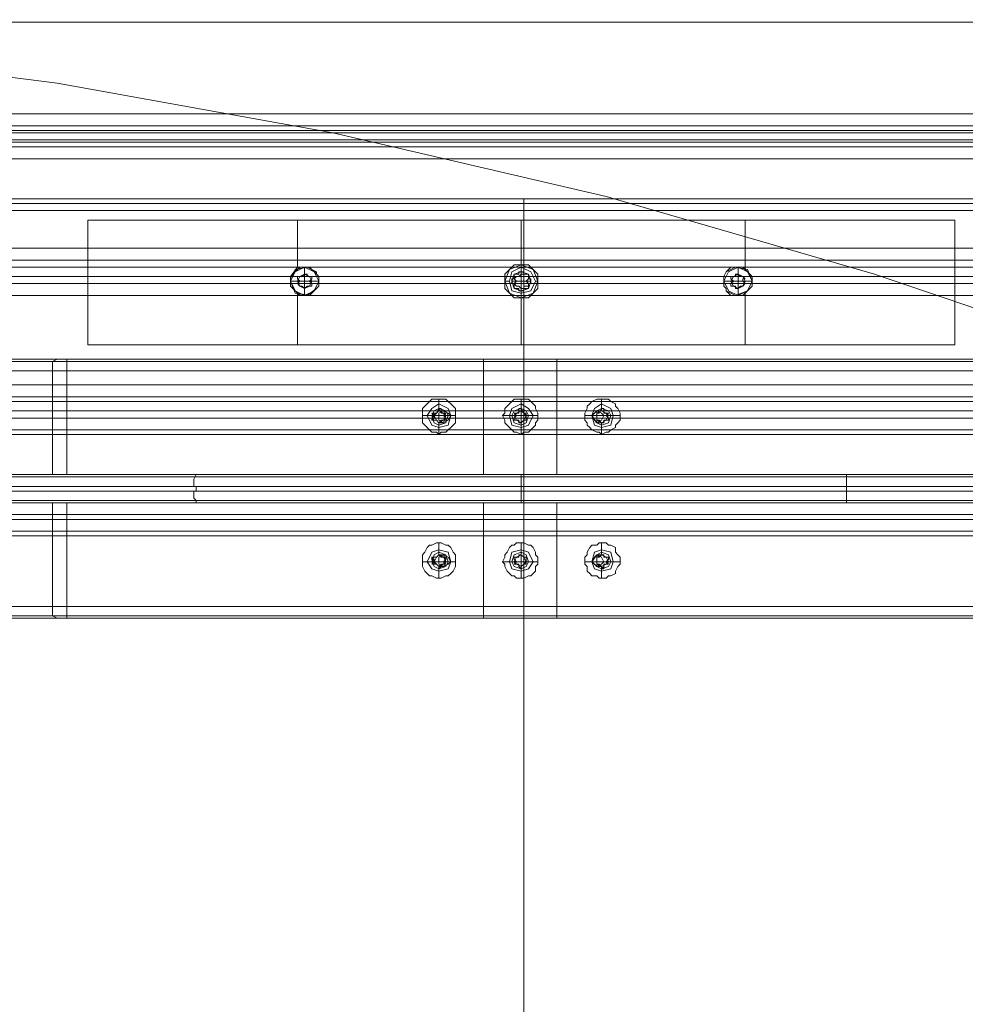
# Model space of a CAD drawing. Units: millimetres. Extents: x -4166 to 5354, y -113 to 7387.
# Drawn here: x 3190 to 3517, y 4717 to 5057 of the extents above; entities that cross this region are included whole.
import ezdxf

# ---------------------------------------------------------------- set-up
doc = ezdxf.new("R2010")
doc.units = ezdxf.units.MM

# ---------------------------------------------------------------- blocks, each defined once
blk = doc.blocks.new('WMF0')
at = {"color": 30, "lineweight": 0}
for points in [[(766.722, -223.473), (766.722, -222.162), (728.49, -222.162), (728.49, -223.473)], [(728.49, -222.162), (766.722, -222.162)], [(766.722, -222.162), (766.722, -223.473), (728.49, -223.473), (728.49, -222.162)], [(728.49, -223.473), (766.722, -223.473)], [(728.49, -223.641), (766.722, -223.641)], [(728.49, -223.641), (766.722, -223.641)], [(728.49, -223.708), (766.722, -223.708)], [(728.49, -223.708), (766.722, -223.708)], [(728.49, -223.742), (766.722, -223.742)], [(728.49, -223.742), (766.722, -223.742)], [(728.49, -223.843), (766.722, -223.843)], [(728.49, -223.843), (766.722, -223.843)], [(728.49, -223.877), (766.722, -223.877)], [(728.49, -223.877), (766.722, -223.877)], [(728.49, -223.944), (766.722, -223.944)], [(728.49, -223.944), (766.722, -223.944)], [(728.49, -224.112), (766.722, -224.112)], [(766.722, -224.112), (766.722, -224.885), (764.301, -224.885), (764.301, -225.39), (730.911, -225.39), (730.911, -224.885), (728.49, -224.885), (728.49, -224.112)], [(766.722, -224.885), (766.722, -224.112), (728.49, -224.112), (728.49, -224.885), (730.911, -224.885), (730.911, -225.39)], [(741.435, -224.986), (742.915, -224.986), (744.428, -224.986), (746.008, -224.986), (747.622, -224.986), (749.236, -224.986), (750.817, -224.986), (752.33, -224.986), (753.809, -224.986)], [(753.809, -224.986), (741.435, -224.986)], [(744.428, -224.986), (744.428, -225.659)], [(747.622, -224.986), (747.622, -225.726)], [(750.817, -224.986), (750.817, -225.692)], [(753.809, -224.986), (753.809, -226.768)], [(753.809, -224.986), (753.809, -226.768)], [(730.911, -225.39), (764.301, -225.39)], [(730.911, -225.558), (764.301, -225.558)], [(730.911, -225.558), (764.301, -225.558)], [(730.911, -225.659), (764.301, -225.659)], [(730.911, -225.659), (764.301, -225.659)], [(730.911, -225.659), (764.301, -225.659)], [(730.911, -225.659), (764.301, -225.659)], [(744.697, -225.961), (744.596, -226.062), (744.428, -226.029), (744.327, -225.928), (744.327, -225.793), (744.428, -225.659), (744.596, -225.659), (744.697, -225.76)], [(744.697, -225.961), (744.563, -226.062), (744.394, -226.029), (744.327, -225.86), (744.394, -225.692), (744.563, -225.659), (744.697, -225.726)], [(744.697, -225.961), (744.663, -225.995), (744.63, -226.029), (744.596, -226.062), (744.563, -226.062), (744.529, -226.062), (744.495, -226.062), (744.462, -226.062), (744.428, -226.029), (744.394, -225.995), (744.361, -225.961), (744.327, -225.928), (744.327, -225.894), (744.327, -225.86), (744.327, -225.827), (744.327, -225.793), (744.361, -225.76), (744.394, -225.726), (744.428, -225.692), (744.462, -225.659), (744.495, -225.659), (744.529, -225.659), (744.563, -225.659), (744.596, -225.659), (744.63, -225.692), (744.663, -225.726), (744.697, -225.726)], [(744.529, -225.659), (744.529, -225.76)], [(744.697, -225.726), (744.697, -225.76)], [(750.548, -225.995), (750.548, -225.961), (750.514, -225.928), (750.514, -225.894), (750.514, -225.86), (750.514, -225.827), (750.514, -225.793), (750.548, -225.726)], [(750.548, -225.726), (750.682, -225.659), (750.85, -225.692), (750.918, -225.86), (750.85, -225.995), (750.682, -226.062), (750.548, -225.995)], [(750.548, -225.726), (750.682, -225.659), (750.85, -225.692), (750.918, -225.86), (750.85, -225.995), (750.682, -226.062), (750.548, -225.995)], [(750.548, -225.726), (750.581, -225.692), (750.615, -225.659), (750.682, -225.659), (750.716, -225.659), (750.75, -225.659), (750.783, -225.659), (750.817, -225.692), (750.85, -225.726), (750.884, -225.76), (750.918, -225.793), (750.918, -225.827), (750.918, -225.86), (750.918, -225.894), (750.918, -225.928), (750.884, -225.961), (750.85, -225.995), (750.817, -226.029), (750.783, -226.062), (750.75, -226.062), (750.716, -226.062), (750.682, -226.062), (750.615, -226.062), (750.581, -226.029), (750.548, -225.995)], [(750.716, -225.659), (750.716, -225.76)], [(730.911, -225.793), (764.301, -225.793)], [(730.911, -225.793), (764.301, -225.793)], [(730.911, -225.793), (764.301, -225.793)], [(730.911, -225.793), (764.301, -225.793)], [(744.327, -225.86), (744.428, -225.86)], [(744.731, -225.86), (744.63, -225.86)], [(744.697, -225.76), (744.731, -225.793), (744.731, -225.827), (744.731, -225.86), (744.731, -225.894), (744.731, -225.928), (744.697, -225.961)], [(750.514, -225.86), (750.615, -225.86)], [(750.918, -225.86), (750.817, -225.86)], [(730.911, -225.894), (764.301, -225.894)], [(730.911, -225.894), (764.301, -225.894)], [(744.428, -226.029), (744.428, -226.768)], [(744.529, -226.062), (744.529, -225.961)], [(747.622, -225.995), (747.622, -226.768)], [(750.716, -226.062), (750.716, -225.961)], [(750.817, -226.029), (750.817, -226.768)], [(730.911, -226.062), (764.301, -226.062)], [(730.911, -226.062), (764.301, -226.062)], [(753.809, -226.768), (741.435, -226.768)], [(753.809, -226.768), (752.33, -226.768), (750.817, -226.768), (749.236, -226.768), (747.622, -226.768), (746.008, -226.768), (744.428, -226.768), (742.915, -226.768), (741.435, -226.768)], [(730.911, -227.34), (764.301, -227.34)], [(730.911, -227.34), (764.301, -227.34)], [(730.911, -227.508), (764.301, -227.508)], [(730.911, -227.508), (764.301, -227.508)], [(730.911, -227.575), (764.301, -227.575)], [(730.911, -227.575), (764.301, -227.575)], [(730.911, -227.71), (764.301, -227.71)], [(730.911, -227.71), (764.301, -227.71)], [(730.911, -227.71), (764.301, -227.71)], [(730.911, -227.71), (764.301, -227.71)], [(730.911, -227.979), (730.911, -228.618), (729.532, -228.618), (729.532, -229.257), (765.713, -229.257)], [(730.911, -227.979), (764.301, -227.979)], [(730.911, -227.979), (764.301, -227.979)], [(730.911, -227.979), (764.301, -227.979)], [(730.911, -227.979), (764.301, -227.979)], [(729.532, -229.257), (765.713, -229.257)], [(729.532, -229.257), (765.713, -229.257)], [(729.532, -229.257), (765.713, -229.257)], [(729.532, -229.492), (765.713, -229.492)], [(729.532, -229.492), (765.713, -229.492)], [(729.532, -229.492), (765.713, -229.492)], [(729.532, -229.492), (765.713, -229.492)]]:
    blk.add_lwpolyline(points, dxfattribs=at)
at = {"color": 51, "lineweight": 0}
blk.add_lwpolyline([(729.061, -222.128), (733.063, -222.229), (737.03, -222.531), (740.998, -223.036), (744.932, -223.742), (748.833, -224.65), (752.666, -225.76), (756.432, -227.037), (760.131, -228.517), (763.763, -230.198), (767.293, -232.047), (770.757, -234.065), (774.085, -236.284)], dxfattribs=at)
at = {"color": 27, "lineweight": 0}
for points in [[(754.986, -224.751), (753.641, -224.751), (752.229, -224.751), (750.75, -224.751), (749.203, -224.751), (747.656, -224.751), (746.076, -224.751), (744.563, -224.751), (743.049, -224.751), (741.637, -224.751), (740.292, -224.751), (739.082, -224.751), (737.972, -224.751), (736.997, -224.751), (736.19, -224.751), (735.551, -224.751), (735.08, -224.751), (734.811, -224.751), (734.71, -224.751)], [(734.811, -224.751), (735.08, -224.751), (735.551, -224.751), (736.19, -224.751), (736.997, -224.751), (737.972, -224.751), (739.082, -224.751), (740.292, -224.751), (741.637, -224.751), (743.049, -224.751), (744.563, -224.751), (746.076, -224.751), (747.656, -224.751), (749.203, -224.751), (750.75, -224.751), (752.229, -224.751), (753.641, -224.751), (754.986, -224.751)], [(734.845, -224.684), (734.912, -224.684), (735.215, -224.684), (735.652, -224.684), (736.291, -224.684), (737.098, -224.684), (738.039, -224.684), (739.149, -224.684), (740.359, -224.684), (741.704, -224.684), (743.083, -224.684), (744.563, -224.684), (746.109, -224.684), (747.656, -224.684), (749.203, -224.684), (750.716, -224.684), (752.195, -224.684), (753.608, -224.684), (754.919, -224.684)], [(754.919, -224.684), (753.608, -224.684), (752.195, -224.684), (750.716, -224.684), (749.203, -224.684), (747.656, -224.684), (746.109, -224.684), (744.563, -224.684), (743.083, -224.684), (741.704, -224.684), (740.359, -224.684), (739.149, -224.684), (738.039, -224.684), (737.098, -224.684), (736.291, -224.684), (735.652, -224.684), (735.215, -224.684), (734.912, -224.684), (734.845, -224.684)], [(755.154, -224.684), (753.809, -224.684), (752.364, -224.684), (750.817, -224.684), (749.236, -224.684), (747.656, -224.684), (746.042, -224.684), (744.462, -224.684), (742.915, -224.684), (741.469, -224.684), (740.158, -224.684), (738.947, -224.684), (737.871, -224.684), (736.963, -224.684), (736.257, -224.684), (735.753, -224.684), (735.416, -224.684), (735.316, -224.684)], [(735.416, -224.684), (735.753, -224.684), (736.257, -224.684), (736.963, -224.684), (737.871, -224.684), (738.947, -224.684), (740.158, -224.684), (741.469, -224.684), (742.915, -224.684), (744.462, -224.684), (746.042, -224.684), (747.656, -224.684), (749.236, -224.684), (750.817, -224.684), (752.364, -224.684), (753.809, -224.684), (755.154, -224.684), (756.365, -224.684), (757.407, -224.684), (758.315, -224.684), (759.021, -224.684), (759.559, -224.684), (759.862, -224.684), (759.963, -224.684)], [(735.45, -224.751), (735.551, -224.751), (735.854, -224.751), (736.358, -224.751), (737.064, -224.751), (737.972, -224.751), (739.014, -224.751), (740.225, -224.751), (741.536, -224.751), (742.982, -224.751), (744.495, -224.751), (746.042, -224.751), (747.656, -224.751), (749.236, -224.751), (750.817, -224.751), (752.296, -224.751), (753.742, -224.751), (755.087, -224.751)], [(759.727, -224.751), (759.425, -224.751), (758.92, -224.751), (758.214, -224.751), (757.34, -224.751), (756.264, -224.751), (755.087, -224.751), (753.742, -224.751), (752.296, -224.751), (750.817, -224.751), (749.236, -224.751), (747.656, -224.751), (746.042, -224.751), (744.495, -224.751), (742.982, -224.751), (741.536, -224.751), (740.225, -224.751), (739.014, -224.751), (737.972, -224.751), (737.064, -224.751), (736.358, -224.751), (735.854, -224.751), (735.551, -224.751), (735.45, -224.751)], [(747.656, -224.852), (747.656, -224.751), (747.656, -224.684)], [(747.656, -224.852), (747.656, -224.751), (747.656, -224.684)], [(747.656, -224.852), (747.656, -224.751), (747.656, -224.684)], [(747.656, -224.852), (747.656, -224.751), (747.656, -224.684)], [(755.02, -224.852), (753.675, -224.852), (752.229, -224.852), (750.75, -224.852), (749.203, -224.852), (747.656, -224.852), (746.076, -224.852), (744.529, -224.852), (743.049, -224.852), (741.604, -224.852), (740.259, -224.852), (739.048, -224.852), (737.938, -224.852), (736.963, -224.852), (736.156, -224.852), (735.517, -224.852), (735.047, -224.852), (734.744, -224.852), (734.677, -224.852)], [(734.744, -224.852), (735.047, -224.852), (735.517, -224.852), (736.156, -224.852), (736.963, -224.852), (737.938, -224.852), (739.048, -224.852), (740.259, -224.852), (741.604, -224.852), (743.049, -224.852), (744.529, -224.852), (746.076, -224.852), (747.656, -224.852), (749.203, -224.852), (750.75, -224.852), (752.229, -224.852), (753.675, -224.852), (755.02, -224.852)], [(735.484, -224.852), (735.585, -224.852), (735.887, -224.852), (736.425, -224.852), (737.131, -224.852), (738.006, -224.852), (739.048, -224.852), (740.259, -224.852), (741.57, -224.852), (742.982, -224.852), (744.495, -224.852), (746.042, -224.852), (747.656, -224.852), (749.236, -224.852), (750.783, -224.852), (752.296, -224.852), (753.709, -224.852), (755.054, -224.852)], [(759.694, -224.852), (759.391, -224.852), (758.887, -224.852), (758.181, -224.852), (757.273, -224.852), (756.23, -224.852), (755.054, -224.852), (753.709, -224.852), (752.296, -224.852), (750.783, -224.852), (749.236, -224.852), (747.656, -224.852), (746.042, -224.852), (744.495, -224.852), (742.982, -224.852), (741.57, -224.852), (740.259, -224.852), (739.048, -224.852), (738.006, -224.852), (737.131, -224.852), (736.425, -224.852), (735.887, -224.852), (735.585, -224.852), (735.484, -224.852)], [(747.656, -302.862), (747.656, -224.852)], [(747.656, -225.625), (747.656, -224.852)], [(747.656, -302.862), (747.656, -224.852)], [(747.656, -225.726), (747.656, -224.852)], [(747.656, -301.752), (747.656, -225.995)], [(747.656, -301.618), (747.656, -226.096)], [(747.084, -227.004), (745.47, -227.004), (743.89, -227.004), (742.377, -227.004), (740.931, -227.004), (739.586, -227.004)], [(739.351, -227.004), (740.662, -227.004), (742.108, -227.004), (743.621, -227.004), (745.201, -227.004), (746.815, -227.004), (748.429, -227.004), (750.043, -227.004), (751.624, -227.004), (753.137, -227.004), (754.549, -227.004)], [(754.314, -227.004), (752.868, -227.004), (751.321, -227.004), (749.741, -227.004), (748.127, -227.004)], [(747.084, -226.97), (745.504, -226.97), (743.924, -226.97), (742.411, -226.97), (740.965, -226.97), (739.653, -226.97)], [(739.418, -226.97), (740.729, -226.97), (742.142, -226.97), (743.655, -226.97), (745.201, -226.97), (746.815, -226.97), (748.429, -226.97), (750.01, -226.97), (751.59, -226.97), (753.07, -226.97), (754.482, -226.97)], [(754.247, -226.97), (752.801, -226.97), (751.288, -226.97), (749.741, -226.97), (748.127, -226.97)], [(748.127, -226.97), (749.707, -226.97), (751.22, -226.97), (752.733, -226.97), (754.146, -226.97)], [(754.381, -226.97), (752.969, -226.97), (751.489, -226.97), (749.976, -226.97), (748.396, -226.97), (746.815, -226.97), (745.269, -226.97), (743.722, -226.97), (742.242, -226.97), (740.864, -226.97), (739.552, -226.97)], [(739.788, -226.97), (741.099, -226.97), (742.511, -226.97), (743.991, -226.97), (745.538, -226.97), (747.084, -226.97)], [(740.998, -226.97), (740.931, -227.004), (740.931, -227.138)], [(741.133, -228.618), (741.133, -226.97)], [(747.084, -228.618), (747.084, -226.97)], [(747.084, -226.97), (747.084, -227.004), (747.084, -227.037), (747.084, -227.071), (747.084, -227.105), (747.084, -227.138)], [(748.127, -226.97), (748.127, -228.618)], [(748.127, -227.138), (748.127, -227.105), (748.127, -227.071), (748.127, -227.037), (748.127, -227.004), (748.127, -226.97)], [(748.127, -227.138), (749.741, -227.138), (751.321, -227.138), (752.868, -227.138), (754.314, -227.138)], [(754.583, -227.138), (753.137, -227.138), (751.624, -227.138), (750.043, -227.138), (748.429, -227.138), (746.815, -227.138), (745.168, -227.138), (743.587, -227.138), (742.074, -227.138), (740.628, -227.138), (739.317, -227.138)], [(739.552, -227.138), (740.897, -227.138), (742.343, -227.138), (743.89, -227.138), (745.47, -227.138), (747.084, -227.138)], [(740.931, -228.618), (740.931, -227.138)], [(747.084, -227.138), (747.084, -228.618)], [(748.127, -228.618), (748.127, -227.138)], [(746.446, -227.542), (746.412, -227.542), (746.345, -227.542), (746.311, -227.575), (746.277, -227.609), (746.244, -227.643), (746.21, -227.676), (746.21, -227.743), (746.21, -227.777), (746.21, -227.844), (746.21, -227.878), (746.244, -227.912), (746.277, -227.945), (746.311, -227.979), (746.345, -228.012), (746.412, -228.012), (746.446, -228.046)], [(746.446, -228.046), (746.479, -228.012), (746.546, -228.012), (746.58, -227.979), (746.614, -227.945), (746.647, -227.912), (746.681, -227.878), (746.681, -227.844), (746.681, -227.777), (746.681, -227.743), (746.681, -227.676), (746.647, -227.643), (746.614, -227.609), (746.58, -227.575), (746.546, -227.542), (746.479, -227.542), (746.446, -227.542)], [(746.446, -227.542), (746.446, -227.676)], [(747.622, -228.046), (747.555, -228.012), (747.522, -228.012), (747.488, -227.979), (747.454, -227.945), (747.421, -227.912), (747.387, -227.878), (747.387, -227.844), (747.353, -227.777), (747.387, -227.743), (747.387, -227.676), (747.421, -227.643), (747.454, -227.609), (747.488, -227.575), (747.522, -227.542), (747.555, -227.542), (747.622, -227.542)], [(747.622, -227.542), (747.656, -227.542), (747.723, -227.542), (747.757, -227.575), (747.791, -227.609), (747.824, -227.643), (747.824, -227.676), (747.858, -227.743), (747.858, -227.777), (747.858, -227.844), (747.824, -227.878), (747.824, -227.912), (747.791, -227.945), (747.757, -227.979), (747.723, -228.012), (747.656, -228.012), (747.622, -228.046)], [(747.622, -227.542), (747.622, -227.676)], [(748.766, -227.542), (748.732, -227.542), (748.698, -227.542), (748.631, -227.575), (748.598, -227.609), (748.564, -227.643), (748.564, -227.676), (748.53, -227.743), (748.53, -227.777), (748.53, -227.844), (748.564, -227.878), (748.564, -227.912), (748.598, -227.945), (748.631, -227.979), (748.698, -228.012), (748.732, -228.012), (748.766, -228.046)], [(748.766, -228.046), (748.833, -228.012), (748.867, -228.012), (748.9, -227.979), (748.967, -227.945), (748.967, -227.912), (749.001, -227.878), (749.035, -227.844), (749.035, -227.777), (749.035, -227.743), (749.001, -227.676), (748.967, -227.643), (748.967, -227.609), (748.9, -227.575), (748.867, -227.542), (748.833, -227.542), (748.766, -227.542)], [(748.766, -227.542), (748.766, -227.676)], [(746.21, -227.777), (746.345, -227.777)], [(746.681, -227.777), (746.58, -227.777)], [(747.353, -227.777), (747.488, -227.777)], [(747.858, -227.777), (747.723, -227.777)], [(748.53, -227.777), (748.631, -227.777)], [(749.035, -227.777), (748.9, -227.777)], [(746.446, -228.046), (746.446, -227.912)], [(747.622, -228.046), (747.622, -227.912)], [(748.766, -228.046), (748.766, -227.912)], [(765.915, -228.651), (729.33, -228.651)], [(765.78, -228.618), (729.431, -228.618)], [(748.127, -228.618), (749.741, -228.618), (751.321, -228.618), (752.868, -228.618), (754.314, -228.618)], [(754.583, -228.618), (753.137, -228.618), (751.624, -228.618), (750.043, -228.618), (748.429, -228.618), (746.815, -228.618), (745.168, -228.618), (743.587, -228.618), (742.074, -228.618), (740.628, -228.618), (739.317, -228.618)], [(739.552, -228.618), (740.897, -228.618), (742.343, -228.618), (743.89, -228.618), (745.47, -228.618), (747.084, -228.618)], [(755.054, -228.618), (753.709, -228.618), (752.263, -228.618), (750.75, -228.618), (749.203, -228.618), (747.622, -228.618), (746.042, -228.618), (744.495, -228.618), (742.982, -228.618), (741.536, -228.618), (740.191, -228.618), (738.947, -228.618), (737.837, -228.618), (736.862, -228.618), (736.022, -228.618), (735.383, -228.618), (734.912, -228.618), (734.643, -228.618), (734.542, -228.618)], [(734.643, -228.618), (734.912, -228.618), (735.383, -228.618), (736.022, -228.618), (736.862, -228.618), (737.837, -228.618), (738.947, -228.618), (740.191, -228.618), (741.536, -228.618), (742.982, -228.618), (744.495, -228.618), (746.042, -228.618), (747.622, -228.618), (749.203, -228.618), (750.75, -228.618), (752.263, -228.618), (753.709, -228.618), (755.054, -228.618)], [(747.084, -228.618), (745.538, -228.618), (743.991, -228.618), (742.511, -228.618), (741.099, -228.618), (739.788, -228.618)], [(739.552, -228.618), (740.864, -228.618), (742.242, -228.618), (743.722, -228.618), (745.269, -228.618), (746.815, -228.618), (748.396, -228.618), (749.976, -228.618), (751.489, -228.618), (752.969, -228.618), (754.381, -228.618)], [(754.146, -228.618), (752.733, -228.618), (751.22, -228.618), (749.707, -228.618), (748.127, -228.618)], [(738.476, -228.651), (740.696, -228.651), (742.982, -228.651), (745.302, -228.651), (747.622, -228.651), (749.943, -228.651), (752.229, -228.651), (754.516, -228.651), (756.768, -228.651)], [(738.51, -228.618), (741.066, -228.618), (743.655, -228.618), (746.277, -228.618), (748.934, -228.618), (751.557, -228.618), (754.179, -228.618), (756.735, -228.618)], [(742.982, -228.618), (742.949, -228.685), (742.949, -228.786)], [(747.622, -228.618), (747.622, -228.651), (747.622, -228.786)], [(747.622, -229.021), (747.622, -228.618)], [(747.622, -229.021), (747.622, -228.618)], [(752.263, -228.618), (752.263, -228.685), (752.263, -228.786)], [(729.263, -228.786), (765.948, -228.786), (765.948, -228.853), (729.263, -228.853)], [(756.768, -228.786), (754.549, -228.786), (752.263, -228.786), (749.943, -228.786), (747.622, -228.786), (745.302, -228.786), (742.982, -228.786), (740.696, -228.786), (738.443, -228.786)], [(742.982, -228.853), (742.982, -228.786)], [(747.622, -228.853), (747.622, -228.786)], [(752.263, -228.853), (752.263, -228.786)], [(738.443, -228.853), (740.696, -228.853), (742.982, -228.853), (745.302, -228.853), (747.622, -228.853), (749.943, -228.853), (752.263, -228.853), (754.549, -228.853), (756.768, -228.853)], [(742.982, -229.021), (742.982, -228.988), (742.949, -228.954), (742.949, -228.853)], [(747.622, -229.021), (747.622, -228.988), (747.622, -228.853)], [(752.263, -229.021), (752.263, -228.988), (752.263, -228.954), (752.263, -228.853)], [(729.33, -228.988), (765.915, -228.988)], [(729.431, -229.021), (765.78, -229.021)], [(748.127, -229.021), (749.741, -229.021), (751.321, -229.021), (752.868, -229.021), (754.314, -229.021)], [(754.583, -229.021), (753.137, -229.021), (751.624, -229.021), (750.043, -229.021), (748.429, -229.021), (746.815, -229.021), (745.168, -229.021), (743.587, -229.021), (742.074, -229.021), (740.628, -229.021), (739.317, -229.021)], [(739.552, -229.021), (740.897, -229.021), (742.343, -229.021), (743.89, -229.021), (745.47, -229.021), (747.084, -229.021)], [(734.542, -229.021), (734.643, -229.021), (734.912, -229.021), (735.383, -229.021), (736.022, -229.021), (736.862, -229.021), (737.837, -229.021), (738.947, -229.021), (740.191, -229.021), (741.536, -229.021), (742.982, -229.021), (744.495, -229.021), (746.042, -229.021), (747.622, -229.021), (749.203, -229.021), (750.75, -229.021), (752.263, -229.021), (753.709, -229.021), (755.054, -229.021)], [(755.054, -229.021), (753.709, -229.021), (752.263, -229.021), (750.75, -229.021), (749.203, -229.021), (747.622, -229.021), (746.042, -229.021), (744.495, -229.021), (742.982, -229.021), (741.536, -229.021), (740.191, -229.021), (738.947, -229.021), (737.837, -229.021), (736.862, -229.021), (736.022, -229.021), (735.383, -229.021), (734.912, -229.021), (734.643, -229.021), (734.542, -229.021)], [(748.127, -229.021), (749.707, -229.021), (751.22, -229.021), (752.733, -229.021), (754.146, -229.021)], [(754.381, -229.021), (752.969, -229.021), (751.489, -229.021), (749.976, -229.021), (748.396, -229.021), (746.815, -229.021), (745.269, -229.021), (743.722, -229.021), (742.242, -229.021), (740.864, -229.021), (739.552, -229.021)], [(739.788, -229.021), (741.099, -229.021), (742.511, -229.021), (743.991, -229.021), (745.538, -229.021), (747.084, -229.021)], [(756.768, -228.988), (754.516, -228.988), (752.229, -228.988), (749.943, -228.988), (747.622, -228.988), (745.302, -228.988), (742.982, -228.988), (740.696, -228.988), (738.476, -228.988)], [(756.735, -229.021), (754.179, -229.021), (751.557, -229.021), (748.934, -229.021), (746.277, -229.021), (743.655, -229.021), (741.066, -229.021), (738.51, -229.021)], [(740.931, -229.021), (740.931, -230.501)], [(741.133, -229.021), (741.133, -230.669)], [(747.084, -229.021), (747.084, -230.501)], [(747.084, -230.669), (747.084, -229.021)], [(748.127, -230.501), (748.127, -229.021)], [(748.127, -229.021), (748.127, -230.669)], [(746.446, -229.593), (746.412, -229.593), (746.345, -229.626), (746.311, -229.626), (746.277, -229.66), (746.244, -229.727), (746.21, -229.761), (746.21, -229.795), (746.21, -229.862), (746.21, -229.895), (746.21, -229.929), (746.244, -229.996), (746.277, -230.03), (746.311, -230.064), (746.345, -230.064), (746.412, -230.097), (746.446, -230.097)], [(746.446, -230.097), (746.479, -230.097), (746.546, -230.064), (746.58, -230.064), (746.614, -230.03), (746.647, -229.996), (746.681, -229.929), (746.681, -229.895), (746.681, -229.862), (746.681, -229.795), (746.681, -229.761), (746.647, -229.727), (746.614, -229.66), (746.58, -229.626), (746.546, -229.626), (746.479, -229.593), (746.446, -229.593)], [(746.446, -229.593), (746.446, -229.727)], [(747.622, -230.097), (747.555, -230.097), (747.522, -230.064), (747.488, -230.064), (747.454, -230.03), (747.421, -229.996), (747.387, -229.929), (747.387, -229.895), (747.353, -229.862), (747.387, -229.795), (747.387, -229.761), (747.421, -229.727), (747.454, -229.66), (747.488, -229.626), (747.522, -229.626), (747.555, -229.593), (747.622, -229.593)], [(747.622, -229.593), (747.656, -229.593), (747.723, -229.626), (747.757, -229.626), (747.791, -229.66), (747.824, -229.727), (747.824, -229.761), (747.858, -229.795), (747.858, -229.862), (747.858, -229.895), (747.824, -229.929), (747.824, -229.996), (747.791, -230.03), (747.757, -230.064), (747.723, -230.064), (747.656, -230.097), (747.622, -230.097)], [(747.622, -229.593), (747.622, -229.727)], [(748.766, -229.593), (748.732, -229.593), (748.698, -229.626), (748.631, -229.626), (748.598, -229.66), (748.564, -229.727), (748.564, -229.761), (748.53, -229.795), (748.53, -229.862), (748.53, -229.895), (748.564, -229.929), (748.564, -229.996), (748.598, -230.03), (748.631, -230.064), (748.698, -230.064), (748.732, -230.097), (748.766, -230.097)], [(748.766, -230.097), (748.833, -230.097), (748.867, -230.064), (748.9, -230.064), (748.967, -230.03), (748.967, -229.996), (749.001, -229.929), (749.035, -229.895), (749.035, -229.862), (749.035, -229.795), (749.001, -229.761), (748.967, -229.727), (748.967, -229.66), (748.9, -229.626), (748.867, -229.626), (748.833, -229.593), (748.766, -229.593)], [(748.766, -229.593), (748.766, -229.727)], [(746.21, -229.862), (746.345, -229.862)], [(746.446, -230.097), (746.446, -229.963)], [(746.681, -229.862), (746.58, -229.862)], [(747.353, -229.862), (747.488, -229.862)], [(747.622, -230.097), (747.622, -229.963)], [(747.858, -229.862), (747.723, -229.862)], [(748.53, -229.862), (748.631, -229.862)], [(748.766, -230.097), (748.766, -229.963)], [(749.035, -229.862), (748.9, -229.862)], [(747.084, -230.501), (745.47, -230.501), (743.89, -230.501), (742.343, -230.501), (740.897, -230.501), (739.552, -230.501)], [(739.317, -230.501), (740.628, -230.501), (742.074, -230.501), (743.587, -230.501), (745.168, -230.501), (746.815, -230.501), (748.429, -230.501), (750.043, -230.501), (751.624, -230.501), (753.137, -230.501), (754.583, -230.501)], [(754.314, -230.501), (752.868, -230.501), (751.321, -230.501), (749.741, -230.501), (748.127, -230.501)], [(740.998, -230.669), (740.931, -230.635), (740.931, -230.501)], [(747.084, -230.501), (747.084, -230.534), (747.084, -230.568), (747.084, -230.602), (747.084, -230.635), (747.084, -230.669)], [(748.127, -230.669), (748.127, -230.635), (748.127, -230.602), (748.127, -230.568), (748.127, -230.534), (748.127, -230.501)], [(747.084, -230.635), (745.47, -230.635), (743.89, -230.635), (742.377, -230.635), (740.931, -230.635), (739.586, -230.635)], [(739.351, -230.635), (740.662, -230.635), (742.108, -230.635), (743.621, -230.635), (745.201, -230.635), (746.815, -230.635), (748.429, -230.635), (750.043, -230.635), (751.624, -230.635), (753.137, -230.635), (754.549, -230.635)], [(754.314, -230.635), (752.868, -230.635), (751.321, -230.635), (749.741, -230.635), (748.127, -230.635)], [(748.127, -230.669), (749.741, -230.669), (751.288, -230.669), (752.801, -230.669), (754.247, -230.669)], [(754.482, -230.669), (753.07, -230.669), (751.59, -230.669), (750.01, -230.669), (748.429, -230.669), (746.815, -230.669), (745.201, -230.669), (743.655, -230.669), (742.142, -230.669), (740.729, -230.669), (739.418, -230.669)], [(739.653, -230.669), (740.965, -230.669), (742.411, -230.669), (743.924, -230.669), (745.504, -230.669), (747.084, -230.669)], [(747.084, -230.669), (745.538, -230.669), (743.991, -230.669), (742.511, -230.669), (741.099, -230.669), (739.788, -230.669)], [(739.552, -230.669), (740.864, -230.669), (742.242, -230.669), (743.722, -230.669), (745.269, -230.669), (746.815, -230.669), (748.396, -230.669), (749.976, -230.669), (751.489, -230.669), (752.969, -230.669), (754.381, -230.669)], [(754.146, -230.669), (752.733, -230.669), (751.22, -230.669), (749.707, -230.669), (748.127, -230.669)]]:
    blk.add_lwpolyline(points, dxfattribs=at)
at = {"color": 30, "lineweight": 0}
for points in [[(741.435, -226.768), (741.435, -224.986), (741.435, -226.768)], [(747.622, -225.726), (747.522, -225.76), (747.488, -225.86), (747.522, -225.961), (747.622, -225.995), (747.723, -225.961), (747.757, -225.86), (747.723, -225.76), (747.622, -225.726)], [(747.757, -225.86), (747.757, -225.894), (747.723, -225.894), (747.723, -225.928), (747.723, -225.961), (747.69, -225.961), (747.656, -225.961), (747.656, -225.995), (747.622, -225.995), (747.589, -225.995), (747.589, -225.961), (747.555, -225.961), (747.522, -225.961), (747.522, -225.928), (747.522, -225.894), (747.488, -225.894), (747.488, -225.86), (747.488, -225.827), (747.522, -225.827), (747.522, -225.793), (747.522, -225.76), (747.555, -225.76), (747.589, -225.76), (747.589, -225.726), (747.622, -225.726), (747.656, -225.726), (747.656, -225.76), (747.69, -225.76), (747.723, -225.76), (747.723, -225.793), (747.723, -225.827), (747.757, -225.827), (747.757, -225.86)], [(744.529, -225.76), (744.462, -225.793), (744.428, -225.86), (744.462, -225.928), (744.529, -225.961), (744.596, -225.928), (744.63, -225.86), (744.596, -225.793), (744.529, -225.76)], [(744.529, -225.961), (744.462, -225.928), (744.428, -225.86), (744.462, -225.793), (744.529, -225.76), (744.596, -225.793), (744.63, -225.86), (744.596, -225.928), (744.529, -225.961)], [(750.716, -225.76), (750.649, -225.793), (750.615, -225.86), (750.649, -225.928), (750.716, -225.961), (750.783, -225.928), (750.817, -225.86), (750.783, -225.793), (750.716, -225.76)], [(750.716, -225.961), (750.649, -225.928), (750.615, -225.86), (750.649, -225.793), (750.716, -225.76), (750.783, -225.793), (750.817, -225.86), (750.783, -225.928), (750.716, -225.961)], [(730.911, -227.811), (764.301, -227.811), (730.911, -227.811)], [(730.911, -227.811), (764.301, -227.811), (730.911, -227.811)], [(730.911, -228.046), (764.301, -228.046), (730.911, -228.046)], [(729.532, -229.189), (765.713, -229.189), (729.532, -229.189)], [(729.532, -229.425), (765.713, -229.425), (729.532, -229.425)], [(729.532, -229.425), (765.713, -229.425), (729.532, -229.425)]]:
    blk.add_lwpolyline(points, close=True, dxfattribs=at)
at = {"color": 253, "lineweight": 0}
for points in [[(744.327, -225.86), (744.394, -225.726), (744.529, -225.659), (744.663, -225.726), (744.731, -225.86), (744.663, -225.995), (744.529, -226.062), (744.394, -225.995), (744.327, -225.86)], [(747.387, -225.86), (747.454, -226.029), (747.622, -226.096), (747.791, -226.029), (747.858, -225.86), (747.791, -225.692), (747.622, -225.625), (747.454, -225.692), (747.387, -225.86)], [(747.387, -225.86), (747.454, -226.029), (747.622, -226.096), (747.791, -226.029), (747.858, -225.86), (747.791, -225.692), (747.622, -225.625), (747.454, -225.692), (747.387, -225.86)], [(747.387, -225.86), (747.454, -226.029), (747.622, -226.096), (747.791, -226.029), (747.858, -225.86), (747.791, -225.692), (747.622, -225.625), (747.454, -225.692), (747.387, -225.86)], [(747.858, -225.86), (747.791, -226.029), (747.622, -226.096), (747.454, -226.029), (747.387, -225.86), (747.454, -225.692), (747.622, -225.625), (747.791, -225.692), (747.858, -225.86)], [(747.858, -225.86), (747.791, -226.029), (747.622, -226.096), (747.454, -226.029), (747.387, -225.86), (747.454, -225.692), (747.622, -225.625), (747.791, -225.692), (747.858, -225.86)], [(747.454, -225.86), (747.488, -225.995), (747.622, -226.029), (747.757, -225.995), (747.824, -225.86), (747.757, -225.726), (747.622, -225.659), (747.488, -225.726), (747.454, -225.86)], [(747.488, -225.86), (747.522, -225.961), (747.622, -225.995), (747.723, -225.961), (747.757, -225.86), (747.723, -225.76), (747.622, -225.726), (747.522, -225.76), (747.488, -225.86)], [(747.488, -225.86), (747.522, -225.961), (747.622, -225.995), (747.723, -225.961), (747.757, -225.86), (747.723, -225.76), (747.622, -225.726), (747.522, -225.76), (747.488, -225.86)], [(750.514, -225.86), (750.581, -225.726), (750.716, -225.659), (750.85, -225.726), (750.918, -225.86), (750.85, -225.995), (750.716, -226.062), (750.581, -225.995), (750.514, -225.86)], [(744.428, -225.86), (744.462, -225.793), (744.529, -225.76), (744.596, -225.793), (744.63, -225.86), (744.596, -225.928), (744.529, -225.961), (744.462, -225.928), (744.428, -225.86)], [(744.428, -225.86), (744.462, -225.793), (744.529, -225.76), (744.596, -225.793), (744.63, -225.86), (744.596, -225.928), (744.529, -225.961), (744.462, -225.928), (744.428, -225.86)], [(750.615, -225.86), (750.649, -225.793), (750.716, -225.76), (750.783, -225.793), (750.817, -225.86), (750.783, -225.928), (750.716, -225.961), (750.649, -225.928), (750.615, -225.86)], [(750.615, -225.86), (750.649, -225.793), (750.716, -225.76), (750.783, -225.793), (750.817, -225.86), (750.783, -225.928), (750.716, -225.961), (750.649, -225.928), (750.615, -225.86)], [(746.614, -227.777), (746.58, -227.676), (746.446, -227.609), (746.345, -227.676), (746.277, -227.777), (746.345, -227.912), (746.446, -227.945), (746.58, -227.912), (746.614, -227.777)], [(746.546, -227.777), (746.513, -227.743), (746.446, -227.71), (746.412, -227.743), (746.378, -227.777), (746.412, -227.844), (746.446, -227.878), (746.513, -227.844), (746.546, -227.777)], [(746.614, -227.777), (746.58, -227.743), (746.513, -227.71), (746.446, -227.743), (746.446, -227.777), (746.446, -227.844), (746.513, -227.878), (746.58, -227.844), (746.614, -227.777)], [(747.454, -227.777), (747.488, -227.676), (747.622, -227.609), (747.723, -227.676), (747.791, -227.777), (747.723, -227.912), (747.622, -227.945), (747.488, -227.912), (747.454, -227.777)], [(747.522, -227.777), (747.555, -227.743), (747.622, -227.71), (747.656, -227.743), (747.69, -227.777), (747.656, -227.844), (747.622, -227.878), (747.555, -227.844), (747.522, -227.777)], [(747.522, -227.777), (747.555, -227.743), (747.622, -227.71), (747.656, -227.743), (747.69, -227.777), (747.656, -227.844), (747.622, -227.878), (747.555, -227.844), (747.522, -227.777)], [(748.934, -227.777), (748.9, -227.676), (748.766, -227.609), (748.665, -227.676), (748.631, -227.777), (748.665, -227.912), (748.766, -227.945), (748.9, -227.912), (748.934, -227.777)], [(748.799, -227.777), (748.766, -227.743), (748.698, -227.71), (748.665, -227.743), (748.631, -227.777), (748.665, -227.844), (748.698, -227.878), (748.766, -227.844), (748.799, -227.777)], [(748.867, -227.777), (748.833, -227.743), (748.766, -227.71), (748.698, -227.743), (748.698, -227.777), (748.698, -227.844), (748.766, -227.878), (748.833, -227.844), (748.867, -227.777)], [(746.614, -229.862), (746.58, -229.963), (746.446, -229.996), (746.345, -229.963), (746.277, -229.862), (746.345, -229.727), (746.446, -229.694), (746.58, -229.727), (746.614, -229.862)], [(746.546, -229.862), (746.513, -229.895), (746.446, -229.929), (746.412, -229.895), (746.378, -229.862), (746.412, -229.795), (746.446, -229.761), (746.513, -229.795), (746.546, -229.862)], [(746.614, -229.862), (746.58, -229.895), (746.513, -229.929), (746.446, -229.895), (746.446, -229.862), (746.446, -229.795), (746.513, -229.761), (746.58, -229.795), (746.614, -229.862)], [(747.454, -229.862), (747.488, -229.963), (747.622, -229.996), (747.723, -229.963), (747.791, -229.862), (747.723, -229.727), (747.622, -229.694), (747.488, -229.727), (747.454, -229.862)], [(747.522, -229.862), (747.555, -229.895), (747.622, -229.929), (747.656, -229.895), (747.69, -229.862), (747.656, -229.795), (747.622, -229.761), (747.555, -229.795), (747.522, -229.862)], [(747.522, -229.862), (747.555, -229.895), (747.622, -229.929), (747.656, -229.895), (747.69, -229.862), (747.656, -229.795), (747.622, -229.761), (747.555, -229.795), (747.522, -229.862)], [(748.934, -229.862), (748.9, -229.963), (748.766, -229.996), (748.665, -229.963), (748.631, -229.862), (748.665, -229.727), (748.766, -229.694), (748.9, -229.727), (748.934, -229.862)], [(748.799, -229.862), (748.766, -229.895), (748.698, -229.929), (748.665, -229.895), (748.631, -229.862), (748.665, -229.795), (748.698, -229.761), (748.766, -229.795), (748.799, -229.862)], [(748.867, -229.862), (748.833, -229.895), (748.766, -229.929), (748.698, -229.895), (748.698, -229.862), (748.698, -229.795), (748.766, -229.761), (748.833, -229.795), (748.867, -229.862)], [(746.446, -229.929), (746.446, -229.963), (746.446, -229.929)]]:
    blk.add_lwpolyline(points, close=True, dxfattribs=at)
for points in [[(744.529, -225.76), (744.529, -225.659)], [(747.622, -225.625), (747.622, -225.659)], [(747.622, -225.86), (747.622, -225.726)], [(750.716, -225.76), (750.716, -225.659)], [(744.428, -225.86), (744.327, -225.86)], [(744.428, -225.827), (744.428, -225.793), (744.462, -225.793)], [(744.462, -225.793), (744.428, -225.793), (744.428, -225.827)], [(744.462, -225.86), (744.428, -225.827)], [(744.428, -225.827), (744.462, -225.86), (744.428, -225.894)], [(744.428, -225.894), (744.462, -225.86)], [(744.529, -225.86), (744.428, -225.86)], [(744.529, -225.76), (744.495, -225.793), (744.462, -225.793)], [(744.462, -225.793), (744.495, -225.793)], [(744.495, -225.793), (744.529, -225.76)], [(744.529, -225.76), (744.563, -225.76)], [(744.563, -225.76), (744.529, -225.76)], [(744.529, -225.86), (744.529, -225.76)], [(744.529, -225.86), (744.63, -225.86)], [(744.529, -225.86), (744.529, -225.961)], [(744.563, -225.76), (744.563, -225.793)], [(744.596, -225.793), (744.563, -225.793), (744.563, -225.76)], [(744.563, -225.793), (744.596, -225.793)], [(744.596, -225.793), (744.63, -225.793), (744.63, -225.827)], [(744.63, -225.827), (744.63, -225.793), (744.596, -225.793)], [(744.63, -225.827), (744.596, -225.86)], [(744.63, -225.894), (744.596, -225.86), (744.63, -225.827)], [(744.596, -225.86), (744.63, -225.894)], [(744.63, -225.86), (744.731, -225.86)], [(747.387, -225.86), (747.454, -225.86)], [(747.622, -225.86), (747.488, -225.86)], [(747.555, -225.793), (747.522, -225.827)], [(747.522, -225.827), (747.555, -225.793)], [(747.522, -225.827), (747.555, -225.86)], [(747.522, -225.894), (747.555, -225.86), (747.522, -225.827)], [(747.555, -225.86), (747.522, -225.894)], [(747.555, -225.793), (747.589, -225.793), (747.622, -225.76)], [(747.589, -225.793), (747.555, -225.793)], [(747.622, -225.76), (747.589, -225.793)], [(747.656, -225.76), (747.622, -225.76)], [(747.622, -225.76), (747.656, -225.76)], [(747.622, -225.86), (747.622, -225.995)], [(747.622, -225.86), (747.757, -225.86)], [(747.656, -225.793), (747.656, -225.76)], [(747.656, -225.76), (747.656, -225.793), (747.69, -225.793)], [(747.69, -225.793), (747.656, -225.793)], [(747.723, -225.827), (747.723, -225.793), (747.69, -225.793)], [(747.69, -225.793), (747.723, -225.793), (747.723, -225.827)], [(747.69, -225.86), (747.723, -225.827)], [(747.723, -225.827), (747.69, -225.86), (747.723, -225.894)], [(747.723, -225.894), (747.69, -225.86)], [(747.858, -225.86), (747.824, -225.86)], [(750.615, -225.86), (750.514, -225.86)], [(750.615, -225.827), (750.615, -225.793), (750.649, -225.793)], [(750.649, -225.793), (750.615, -225.793), (750.615, -225.827)], [(750.649, -225.86), (750.615, -225.827)], [(750.615, -225.827), (750.649, -225.86), (750.615, -225.894)], [(750.615, -225.894), (750.649, -225.86)], [(750.716, -225.86), (750.615, -225.86)], [(750.682, -225.76), (750.682, -225.793), (750.649, -225.793)], [(750.649, -225.793), (750.682, -225.793)], [(750.682, -225.793), (750.682, -225.76)], [(750.682, -225.76), (750.716, -225.76)], [(750.716, -225.76), (750.682, -225.76)], [(750.716, -225.76), (750.75, -225.793)], [(750.783, -225.793), (750.75, -225.793), (750.716, -225.76)], [(750.716, -225.86), (750.716, -225.76)], [(750.716, -225.86), (750.817, -225.86)], [(750.716, -225.86), (750.716, -225.961)], [(750.75, -225.793), (750.783, -225.793)], [(750.783, -225.793), (750.817, -225.827), (750.783, -225.827)], [(750.783, -225.827), (750.817, -225.827), (750.783, -225.793)], [(750.783, -225.827), (750.783, -225.86)], [(750.817, -225.894), (750.783, -225.86), (750.783, -225.827)], [(750.783, -225.86), (750.817, -225.894)], [(750.817, -225.86), (750.918, -225.86)], [(744.462, -225.928), (744.428, -225.894)], [(744.428, -225.894), (744.462, -225.928)], [(744.495, -225.928), (744.462, -225.928)], [(744.462, -225.928), (744.495, -225.928), (744.529, -225.961)], [(744.529, -225.961), (744.495, -225.928)], [(744.563, -225.928), (744.529, -225.961)], [(744.529, -225.961), (744.563, -225.928), (744.596, -225.928)], [(744.529, -225.961), (744.529, -226.062)], [(744.596, -225.928), (744.563, -225.928)], [(744.63, -225.894), (744.63, -225.928), (744.596, -225.928)], [(744.596, -225.928), (744.63, -225.928), (744.63, -225.894)], [(747.522, -225.894), (747.555, -225.928)], [(747.555, -225.928), (747.522, -225.894)], [(747.555, -225.928), (747.589, -225.928)], [(747.622, -225.961), (747.589, -225.928), (747.555, -225.928)], [(747.589, -225.928), (747.622, -225.961)], [(747.622, -225.961), (747.656, -225.961)], [(747.656, -225.961), (747.622, -225.961)], [(747.622, -226.096), (747.622, -226.029)], [(747.656, -225.961), (747.656, -225.928)], [(747.656, -225.928), (747.69, -225.928)], [(747.69, -225.928), (747.656, -225.928), (747.656, -225.961)], [(747.69, -225.928), (747.723, -225.928), (747.723, -225.894)], [(747.723, -225.894), (747.723, -225.928), (747.69, -225.928)], [(750.649, -225.928), (750.615, -225.928), (750.615, -225.894)], [(750.615, -225.894), (750.615, -225.928), (750.649, -225.928)], [(750.682, -225.928), (750.649, -225.928)], [(750.649, -225.928), (750.682, -225.928), (750.682, -225.961)], [(750.682, -225.961), (750.682, -225.928)], [(750.716, -225.961), (750.682, -225.961)], [(750.682, -225.961), (750.716, -225.961)], [(750.75, -225.928), (750.716, -225.961)], [(750.716, -225.961), (750.75, -225.928), (750.783, -225.928)], [(750.716, -225.961), (750.716, -226.062)], [(750.783, -225.928), (750.75, -225.928)], [(750.817, -225.894), (750.783, -225.928)], [(750.783, -225.928), (750.817, -225.894)], [(746.378, -227.743), (746.412, -227.743), (746.446, -227.676)], [(746.446, -227.676), (746.412, -227.743)], [(746.446, -227.71), (746.446, -227.609)], [(746.479, -227.676), (746.446, -227.676)], [(746.446, -227.676), (746.479, -227.676)], [(746.446, -227.676), (746.479, -227.743), (746.513, -227.743)], [(746.513, -227.71), (746.446, -227.71)], [(746.479, -227.743), (746.479, -227.676)], [(746.546, -227.777), (746.513, -227.71)], [(747.589, -227.676), (747.589, -227.743), (747.522, -227.743)], [(747.589, -227.743), (747.589, -227.676)], [(747.589, -227.676), (747.622, -227.676)], [(747.622, -227.676), (747.589, -227.676)], [(747.622, -227.71), (747.622, -227.609)], [(747.622, -227.676), (747.656, -227.743)], [(747.69, -227.743), (747.656, -227.743), (747.622, -227.676)], [(747.622, -227.777), (747.622, -227.71)], [(748.698, -227.743), (748.732, -227.743), (748.766, -227.676)], [(748.698, -227.71), (748.766, -227.71)], [(748.698, -227.777), (748.698, -227.71)], [(748.766, -227.676), (748.732, -227.743)], [(748.766, -227.71), (748.766, -227.609)], [(748.799, -227.676), (748.766, -227.676)], [(748.766, -227.676), (748.799, -227.676)], [(748.799, -227.676), (748.766, -227.676)], [(748.799, -227.743), (748.799, -227.676)], [(748.799, -227.676), (748.799, -227.743), (748.867, -227.743)], [(746.378, -227.777), (746.277, -227.777)], [(746.345, -227.743), (746.378, -227.743)], [(746.345, -227.811), (746.378, -227.777), (746.345, -227.743)], [(746.345, -227.743), (746.378, -227.743)], [(746.345, -227.743), (746.378, -227.743)], [(746.378, -227.811), (746.345, -227.844), (746.378, -227.844)], [(746.345, -227.811), (746.378, -227.811)], [(746.378, -227.844), (746.345, -227.844), (746.345, -227.811)], [(746.345, -227.844), (746.378, -227.844)], [(746.412, -227.743), (746.378, -227.743)], [(746.378, -227.743), (746.378, -227.777)], [(746.378, -227.777), (746.378, -227.811)], [(746.446, -227.777), (746.378, -227.777)], [(746.378, -227.844), (746.412, -227.844)], [(746.446, -227.878), (746.412, -227.844), (746.378, -227.844)], [(746.412, -227.844), (746.446, -227.878)], [(746.546, -227.777), (746.446, -227.777)], [(746.513, -227.844), (746.479, -227.844), (746.446, -227.878)], [(746.513, -227.743), (746.479, -227.743)], [(746.479, -227.878), (746.479, -227.844)], [(746.479, -227.844), (746.513, -227.844)], [(746.513, -227.777), (746.546, -227.743)], [(746.546, -227.743), (746.513, -227.743)], [(746.546, -227.743), (746.513, -227.777), (746.546, -227.811)], [(746.513, -227.743), (746.546, -227.743)], [(746.546, -227.811), (746.513, -227.777)], [(746.546, -227.777), (746.513, -227.878)], [(746.513, -227.844), (746.546, -227.844), (746.546, -227.811)], [(746.546, -227.811), (746.546, -227.844), (746.513, -227.844)], [(746.546, -227.777), (746.614, -227.777)], [(746.614, -227.777), (746.546, -227.777)], [(746.546, -227.777), (746.614, -227.777)], [(747.522, -227.777), (747.454, -227.777)], [(747.555, -227.777), (747.522, -227.743)], [(747.522, -227.743), (747.589, -227.743)], [(747.522, -227.743), (747.555, -227.777), (747.522, -227.811)], [(747.522, -227.811), (747.555, -227.777)], [(747.622, -227.777), (747.522, -227.777)], [(747.555, -227.844), (747.522, -227.844), (747.522, -227.811)], [(747.522, -227.811), (747.522, -227.844), (747.555, -227.844)], [(747.589, -227.844), (747.555, -227.844)], [(747.555, -227.844), (747.589, -227.844), (747.589, -227.878)], [(747.589, -227.878), (747.589, -227.844)], [(747.622, -227.777), (747.69, -227.777)], [(747.622, -227.777), (747.622, -227.878)], [(747.656, -227.844), (747.622, -227.878)], [(747.622, -227.878), (747.656, -227.844), (747.69, -227.844)], [(747.656, -227.743), (747.69, -227.743)], [(747.69, -227.844), (747.656, -227.844)], [(747.69, -227.743), (747.69, -227.777)], [(747.69, -227.811), (747.69, -227.777), (747.69, -227.743)], [(747.69, -227.777), (747.69, -227.811)], [(747.69, -227.777), (747.791, -227.777)], [(747.69, -227.811), (747.69, -227.844)], [(747.69, -227.844), (747.69, -227.811)], [(748.698, -227.777), (748.631, -227.777)], [(748.631, -227.777), (748.698, -227.777)], [(748.698, -227.777), (748.631, -227.777)], [(748.732, -227.743), (748.698, -227.743)], [(748.698, -227.743), (748.698, -227.777)], [(748.698, -227.811), (748.698, -227.777), (748.698, -227.743)], [(748.698, -227.777), (748.698, -227.811)], [(748.698, -227.777), (748.698, -227.878)], [(748.698, -227.777), (748.799, -227.777)], [(748.698, -227.811), (748.698, -227.844)], [(748.698, -227.844), (748.698, -227.811)], [(748.698, -227.844), (748.732, -227.844)], [(748.766, -227.878), (748.732, -227.844), (748.698, -227.844)], [(748.732, -227.844), (748.766, -227.878)], [(748.833, -227.743), (748.799, -227.743)], [(748.799, -227.777), (748.867, -227.777)], [(748.799, -227.878), (748.799, -227.844)], [(748.799, -227.844), (748.833, -227.844)], [(748.867, -227.844), (748.799, -227.844), (748.799, -227.878)], [(748.833, -227.777), (748.867, -227.743)], [(748.867, -227.743), (748.833, -227.743)], [(748.867, -227.743), (748.833, -227.743)], [(748.867, -227.743), (748.833, -227.777), (748.867, -227.811)], [(748.867, -227.811), (748.833, -227.777)], [(748.833, -227.844), (748.867, -227.844), (748.867, -227.811)], [(748.867, -227.844), (748.833, -227.844)], [(748.867, -227.777), (748.934, -227.777)], [(748.867, -227.811), (748.867, -227.844)], [(746.446, -227.878), (746.479, -227.878)], [(746.446, -227.878), (746.479, -227.878)], [(746.446, -227.878), (746.446, -227.945)], [(746.513, -227.878), (746.446, -227.878)], [(747.622, -227.878), (747.589, -227.878)], [(747.589, -227.878), (747.622, -227.878)], [(747.622, -227.878), (747.622, -227.945)], [(748.698, -227.878), (748.766, -227.878)], [(748.766, -227.878), (748.799, -227.878)], [(748.799, -227.878), (748.766, -227.878)], [(748.799, -227.878), (748.766, -227.878)], [(748.766, -227.878), (748.766, -227.945)], [(746.378, -229.828), (746.345, -229.795), (746.378, -229.795)], [(746.378, -229.795), (746.345, -229.795), (746.345, -229.828)], [(746.345, -229.795), (746.378, -229.795)], [(746.446, -229.761), (746.412, -229.795), (746.378, -229.795)], [(746.378, -229.795), (746.412, -229.795)], [(746.412, -229.795), (746.446, -229.761)], [(746.446, -229.761), (746.446, -229.694)], [(746.446, -229.761), (746.479, -229.761)], [(746.446, -229.761), (746.479, -229.761)], [(746.513, -229.795), (746.479, -229.795), (746.446, -229.761)], [(746.513, -229.761), (746.446, -229.761)], [(746.479, -229.761), (746.479, -229.795)], [(746.479, -229.795), (746.513, -229.795)], [(746.546, -229.862), (746.513, -229.761)], [(746.513, -229.795), (746.546, -229.795), (746.546, -229.828)], [(746.546, -229.828), (746.546, -229.795), (746.513, -229.795)], [(747.555, -229.795), (747.522, -229.795), (747.522, -229.828)], [(747.522, -229.828), (747.522, -229.795), (747.555, -229.795)], [(747.555, -229.795), (747.589, -229.795), (747.589, -229.761)], [(747.589, -229.795), (747.555, -229.795)], [(747.622, -229.761), (747.589, -229.761)], [(747.589, -229.761), (747.589, -229.795)], [(747.589, -229.761), (747.622, -229.761)], [(747.622, -229.761), (747.622, -229.694)], [(747.656, -229.795), (747.622, -229.761)], [(747.622, -229.761), (747.656, -229.795), (747.69, -229.795)], [(747.622, -229.862), (747.622, -229.761)], [(747.69, -229.795), (747.656, -229.795)], [(747.69, -229.828), (747.69, -229.795)], [(747.69, -229.795), (747.69, -229.828)], [(748.766, -229.761), (748.732, -229.795), (748.698, -229.795)], [(748.698, -229.761), (748.766, -229.761)], [(748.698, -229.862), (748.698, -229.761)], [(748.698, -229.828), (748.698, -229.795)], [(748.698, -229.795), (748.732, -229.795)], [(748.698, -229.795), (748.698, -229.828)], [(748.732, -229.795), (748.766, -229.761)], [(748.766, -229.761), (748.766, -229.694)], [(748.766, -229.761), (748.799, -229.761)], [(748.799, -229.761), (748.766, -229.761)], [(748.799, -229.761), (748.766, -229.761)], [(748.799, -229.761), (748.799, -229.795)], [(748.867, -229.795), (748.799, -229.795), (748.799, -229.761)], [(748.799, -229.795), (748.833, -229.795)], [(748.833, -229.795), (748.867, -229.795), (748.867, -229.828)], [(748.867, -229.795), (748.833, -229.795)], [(748.867, -229.828), (748.867, -229.795)], [(746.378, -229.862), (746.277, -229.862)], [(746.345, -229.828), (746.378, -229.828)], [(746.345, -229.828), (746.378, -229.862), (746.345, -229.895)], [(746.345, -229.895), (746.378, -229.895)], [(746.345, -229.895), (746.378, -229.895)], [(746.345, -229.895), (746.378, -229.895)], [(746.378, -229.862), (746.378, -229.828)], [(746.378, -229.895), (746.378, -229.862)], [(746.446, -229.862), (746.378, -229.862)], [(746.412, -229.895), (746.378, -229.895)], [(746.378, -229.895), (746.412, -229.895), (746.446, -229.929)], [(746.446, -229.929), (746.412, -229.895)], [(746.546, -229.862), (746.446, -229.862)], [(746.446, -229.929), (746.479, -229.895), (746.513, -229.895)], [(746.479, -229.929), (746.446, -229.963), (746.446, -229.929)], [(746.446, -229.929), (746.479, -229.929)], [(746.446, -229.929), (746.446, -229.996)], [(746.513, -229.929), (746.446, -229.929)], [(746.513, -229.895), (746.479, -229.895)], [(746.479, -229.895), (746.479, -229.929)], [(746.546, -229.828), (746.513, -229.862)], [(746.546, -229.895), (746.513, -229.862), (746.546, -229.828)], [(746.513, -229.862), (746.546, -229.895)], [(746.546, -229.862), (746.513, -229.929)], [(746.546, -229.895), (746.513, -229.895)], [(746.513, -229.895), (746.546, -229.895)], [(746.546, -229.862), (746.614, -229.862)], [(746.614, -229.862), (746.546, -229.862)], [(746.546, -229.862), (746.614, -229.862)], [(747.522, -229.862), (747.454, -229.862)], [(747.522, -229.828), (747.555, -229.862)], [(747.522, -229.895), (747.555, -229.862), (747.522, -229.828)], [(747.555, -229.862), (747.522, -229.895)], [(747.622, -229.862), (747.522, -229.862)], [(747.522, -229.895), (747.589, -229.895)], [(747.589, -229.929), (747.589, -229.895), (747.522, -229.895)], [(747.589, -229.895), (747.589, -229.929)], [(747.589, -229.929), (747.622, -229.963), (747.622, -229.929)], [(747.622, -229.929), (747.622, -229.963), (747.589, -229.929)], [(747.622, -229.862), (747.622, -229.929)], [(747.622, -229.862), (747.69, -229.862)], [(747.622, -229.929), (747.656, -229.895)], [(747.69, -229.895), (747.656, -229.895), (747.622, -229.929)], [(747.622, -229.929), (747.622, -229.996)], [(747.656, -229.895), (747.69, -229.895)], [(747.69, -229.862), (747.69, -229.828)], [(747.69, -229.828), (747.69, -229.862), (747.69, -229.895)], [(747.69, -229.895), (747.69, -229.862)], [(747.69, -229.862), (747.791, -229.862)], [(748.698, -229.862), (748.631, -229.862)], [(748.631, -229.862), (748.698, -229.862)], [(748.698, -229.862), (748.631, -229.862)], [(748.698, -229.862), (748.698, -229.828)], [(748.698, -229.828), (748.698, -229.862), (748.698, -229.895)], [(748.698, -229.895), (748.698, -229.862)], [(748.698, -229.862), (748.698, -229.929)], [(748.698, -229.862), (748.799, -229.862)], [(748.732, -229.895), (748.698, -229.895)], [(748.698, -229.895), (748.732, -229.895), (748.766, -229.929)], [(748.698, -229.929), (748.766, -229.929)], [(748.766, -229.929), (748.732, -229.895)], [(748.799, -229.929), (748.766, -229.963), (748.766, -229.929)], [(748.766, -229.929), (748.766, -229.963), (748.799, -229.963), (748.799, -229.929)], [(748.766, -229.929), (748.766, -229.996)], [(748.799, -229.963), (748.766, -229.963)], [(748.799, -229.862), (748.867, -229.862)], [(748.833, -229.895), (748.799, -229.895)], [(748.799, -229.895), (748.799, -229.929)], [(748.799, -229.929), (748.799, -229.895), (748.867, -229.895)], [(748.867, -229.828), (748.833, -229.862)], [(748.867, -229.895), (748.833, -229.862), (748.867, -229.828)], [(748.833, -229.862), (748.867, -229.895)], [(748.867, -229.895), (748.833, -229.895)], [(748.867, -229.895), (748.833, -229.895)], [(748.867, -229.862), (748.934, -229.862)]]:
    blk.add_lwpolyline(points, dxfattribs=at)
at = {"color": 27, "lineweight": 0}
for points in [[(747.622, -226.096), (747.454, -226.029), (747.387, -225.86), (747.454, -225.692), (747.622, -225.625), (747.791, -225.692), (747.858, -225.86), (747.791, -226.029), (747.622, -226.096)], [(747.387, -225.86), (747.387, -225.827), (747.387, -225.76), (747.421, -225.726), (747.454, -225.692), (747.488, -225.659), (747.522, -225.625), (747.589, -225.625), (747.622, -225.625), (747.656, -225.625), (747.723, -225.625), (747.757, -225.659), (747.791, -225.692), (747.824, -225.726), (747.858, -225.76), (747.858, -225.827), (747.858, -225.86), (747.858, -225.894), (747.858, -225.961), (747.824, -225.995), (747.791, -226.029), (747.757, -226.062), (747.723, -226.096), (747.656, -226.096), (747.622, -226.096), (747.589, -226.096), (747.522, -226.096), (747.488, -226.062), (747.454, -226.029), (747.421, -225.995), (747.387, -225.961), (747.387, -225.894), (747.387, -225.86)], [(747.622, -225.995), (747.522, -225.961), (747.488, -225.86), (747.522, -225.76), (747.622, -225.726), (747.723, -225.76), (747.757, -225.86), (747.723, -225.961), (747.622, -225.995)], [(747.488, -225.86), (747.488, -225.894), (747.522, -225.894), (747.522, -225.928), (747.522, -225.961), (747.555, -225.961), (747.589, -225.961), (747.589, -225.995), (747.622, -225.995), (747.656, -225.995), (747.656, -225.961), (747.69, -225.961), (747.723, -225.961), (747.723, -225.928), (747.723, -225.894), (747.757, -225.894), (747.757, -225.86), (747.757, -225.827), (747.723, -225.827), (747.723, -225.793), (747.723, -225.76), (747.69, -225.76), (747.656, -225.76), (747.656, -225.726), (747.622, -225.726), (747.589, -225.726), (747.589, -225.76), (747.555, -225.76), (747.522, -225.76), (747.522, -225.793), (747.522, -225.827), (747.488, -225.827), (747.488, -225.86)], [(746.446, -227.912), (746.378, -227.878), (746.345, -227.777), (746.378, -227.71), (746.446, -227.676), (746.546, -227.71), (746.58, -227.777), (746.546, -227.878), (746.446, -227.912)], [(747.622, -227.676), (747.522, -227.71), (747.488, -227.777), (747.522, -227.878), (747.622, -227.912), (747.69, -227.878), (747.723, -227.777), (747.69, -227.71), (747.622, -227.676)], [(748.766, -227.676), (748.867, -227.71), (748.9, -227.777), (748.867, -227.878), (748.766, -227.912), (748.698, -227.878), (748.631, -227.777), (748.698, -227.71), (748.766, -227.676)], [(746.446, -229.727), (746.378, -229.761), (746.345, -229.862), (746.378, -229.929), (746.446, -229.963), (746.546, -229.929), (746.58, -229.862), (746.546, -229.761), (746.446, -229.727)], [(747.622, -229.963), (747.522, -229.929), (747.488, -229.862), (747.522, -229.761), (747.622, -229.727), (747.69, -229.761), (747.723, -229.862), (747.69, -229.929), (747.622, -229.963)], [(748.766, -229.963), (748.867, -229.929), (748.9, -229.862), (748.867, -229.761), (748.766, -229.727), (748.698, -229.761), (748.631, -229.862), (748.698, -229.929), (748.766, -229.963)]]:
    blk.add_lwpolyline(points, close=True, dxfattribs=at)

msp = doc.modelspace()

# ---------------------------------------------------------------- block references
at = {"xscale": 24.216631477193, "yscale": 24.21663147719482, "zscale": 24.21663147719469}
msp.add_blockref('WMF0', (-14741.35, 10436.5), dxfattribs=at)

doc.saveas('drawing.dxf')
